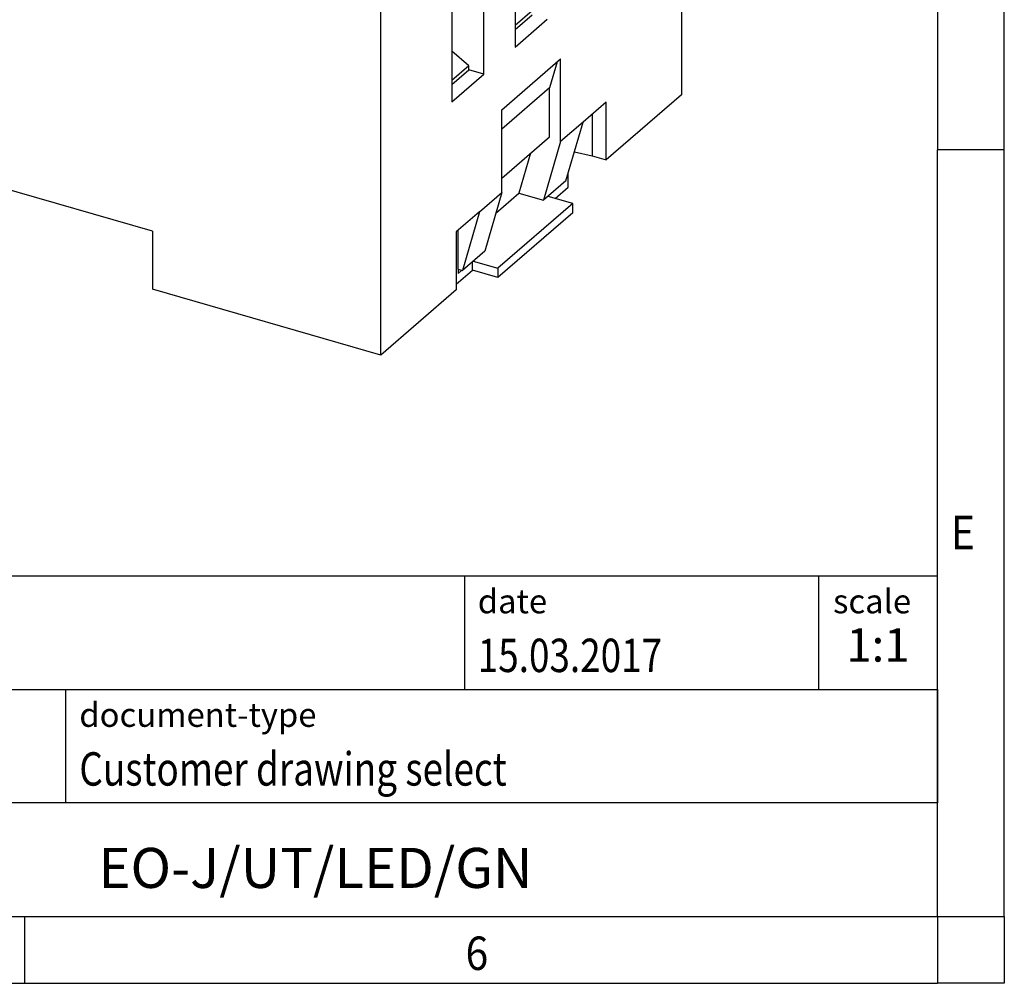
# Model space of a CAD drawing. Units: millimetres. Extents: x -1234 to -814, y -1206 to -909.
# Drawn here: x -888 to -814, y -1206 to -1134 of the extents above; entities that cross this region are included whole.
import ezdxf

# ---------------------------------------------------------------- set-up
doc = ezdxf.new("R2010")
doc.units = ezdxf.units.MM
doc.layers.add('1', color=7, linetype='Continuous')
doc.styles.add('CONVERTER_11', font='txt.shx', dxfattribs={"width": 0.9})
doc.styles.add('CONVERTER_12', font='txt.shx', dxfattribs={"width": 0.81})
doc.styles.add('CONVERTER_13', font='txt.shx', dxfattribs={"width": 0.72})

# ---------------------------------------------------------------- blocks, each defined once
blk = doc.blocks.new('0804102_EO_J_UT_LED_GN-select__1', base_point=(-925.9875896545553, -1159.260672837083))
at = {"color": 7, "linetype": 'Continuous'}
for p, q in [((-838.4199970048389, -1109.977727321703), (-838.4199973780576, -1139.775101251934)), ((-860.9199973780575, -1159.260672837083), (-860.9199970048389, -1129.463298906853)), ((-850.8699973892125, -1129.31784428023), (-850.8699973892125, -1136.202746271923)), ((-853.2199982021384, -1138.237906674831), (-853.2199982021384, -1131.353004683138)), ((-855.6199982021384, -1133.43146565222), (-855.6199982021384, -1140.316367643913)), ((-849.6020840681501, -1133.492716492655), (-850.8699973892125, -1134.590761638491)), ((-850.8699973892125, -1134.898597199877), (-849.5994236159261, -1133.798248034829)), ((-850.8699973892125, -1136.202746271923), (-848.4699973892125, -1134.12428530284)), ((-854.3520840681282, -1137.606337160612), (-855.6199982021384, -1136.508291310742)), ((-851.8699973780574, -1140.900934276853), (-847.4699973780575, -1137.090422500202)), ((-847.7338969176384, -1137.318966205526), (-848.2969187413696, -1139.257661856716)), ((-847.4699973780575, -1143.282504137258), (-847.4699973780575, -1137.090422500202)), ((-854.3520840681282, -1137.606337160612), (-855.6199982021384, -1138.704383010482)), ((-855.6199982021384, -1139.012218571867), (-854.349424428852, -1137.911869406819)), ((-854.349424428852, -1137.911869406819), (-854.3520840681282, -1137.606337160612)), ((-853.2199982021384, -1138.237906674831), (-854.349424428852, -1137.911869406819)), ((-855.6199982021384, -1140.316367643913), (-853.2199982021384, -1138.237906674831)), ((-848.2969187413696, -1139.257661856716), (-851.8699973780582, -1142.352038725807)), ((-848.2969187413696, -1142.913888690839), (-848.2969187413696, -1139.257661856716)), ((-838.4199973780576, -1139.775101251934), (-844.0585400238546, -1144.658222423516)), ((-851.8699973780574, -1147.093015913912), (-851.8699973780574, -1140.900934276853)), ((-844.0585400238546, -1140.328095404594), (-845.7949973780575, -1141.831911585922)), ((-844.0585400238546, -1144.658222423516), (-844.0585400238546, -1140.328095404594)), ((-878.0239991028009, -1149.993045818161), (-908.7679009371477, -1141.118045818161)), ((-845.0977705083966, -1141.228095835549), (-845.0977705083966, -1144.358222423516)), ((-845.7949973780575, -1141.831911585922), (-847.4699973780575, -1143.282504137258)), ((-847.0712768196869, -1146.226621167143), (-845.7949973780575, -1141.831911585922)), ((-851.8699973780582, -1146.008265559931), (-848.2969187413696, -1142.913888690839)), ((-847.4699973780575, -1143.282504137258), (-848.7462768196868, -1147.677213718482)), ((-849.7155178653736, -1144.142431570013), (-850.5876888316822, -1147.145643858075)), ((-846.4379270001045, -1144.045759805911), (-845.0977705083966, -1144.358222423516)), ((-845.0977705083966, -1144.358222423516), (-844.0585400238546, -1144.658222423516)), ((-846.8971443750353, -1146.695467819175), (-846.8971443750353, -1145.627017743354)), ((-847.0712768196869, -1146.226621167143), (-848.7462768196868, -1147.677213718482)), ((-847.8721443750353, -1147.539842587865), (-846.8971443750353, -1146.695467819175)), ((-853.5449973780575, -1148.543608465251), (-851.8699973780574, -1147.093015913912)), ((-851.8699973780574, -1147.093015913912), (-853.1462768196869, -1151.487725495133)), ((-852.3212902173431, -1148.646986698093), (-850.5876888316822, -1147.145643858075)), ((-850.5876888316822, -1147.145643858075), (-848.7462768196868, -1147.677213718482)), ((-846.5668884867098, -1147.916637507108), (-848.408776819663, -1147.384930144684)), ((-846.5668884867098, -1147.916637507108), (-852.1668884867097, -1152.766379768301)), ((-846.5668884867098, -1148.609457830135), (-846.5668884867098, -1147.916637507108)), ((-853.5449973780575, -1148.543608465251), (-855.2814547322605, -1150.047424646579)), ((-853.5449973780575, -1148.543608465251), (-854.8212768196869, -1152.938318046472)), ((-846.5668884867098, -1148.609457830135), (-852.1668884867097, -1153.459200091328)), ((-878.0239991028009, -1149.993045818161), (-878.0239991028009, -1154.323172837083)), ((-855.2814547322605, -1150.047424646579), (-855.2814547322605, -1154.377551665501)), ((-855.1471443750593, -1152.844248186065), (-855.1471443750593, -1149.931108896207)), ((-853.1462768196869, -1151.487725495133), (-854.8212768196869, -1152.938318046472)), ((-854.0721443750352, -1152.909200091328), (-854.0721443750352, -1152.289550318605)), ((-854.008776819663, -1152.234672405877), (-852.1668884867097, -1152.766379768301)), ((-852.1668884867097, -1152.766379768301), (-852.1668884867097, -1153.459200091328)), ((-855.2814543590425, -1153.956493258529), (-854.0721443750352, -1152.909200091328)), ((-855.1471443750593, -1152.844248186065), (-855.1471443750593, -1153.14735707739)), ((-855.1471443750593, -1152.844248186065), (-854.8212768196869, -1152.938318046472)), ((-854.8846443750592, -1152.920025408896), (-855.1471443750593, -1153.14735707739)), ((-852.1668884867097, -1153.459200091328), (-854.0721443750352, -1152.909200091328)), ((-860.9199973780575, -1159.260672837083), (-878.0239991028009, -1154.323172837083)), ((-855.2814547322605, -1154.377551665501), (-860.9199973780575, -1159.260672837083))]:
    blk.add_line(p, q, dxfattribs=at)
blk = doc.blocks.new('Allg1', base_point=(-881.9999999997499, -1115.99999999933))
blk.add_blockref('0804102_EO_J_UT_LED_GN-select__1', (-925.9875896545553, -1159.260672837083))
blk = doc.blocks.new('_rahmen', base_point=(-819.2558459973882, -1206.29743738098))
at = {"layer": '1', "color": 6, "linetype": 'Continuous'}
for p, q in [((-819.2558459973882, -1086.49743738098), (-819.2558459973883, -1143.89743738098)), ((-819.2558459973892, -1180.047437380981), (-819.2558459973883, -1143.89743738098)), ((-948.8006505241382, -1175.797437380981), (-819.2558459973865, -1175.797437380981)), ((-819.2558459973865, -1184.297437380981), (-819.2558459973865, -1175.797437380981)), ((-819.2558459973882, -1184.297437380981), (-819.2558459973892, -1180.047437380981)), ((-912.4006505241382, -1184.297437380981), (-819.2558459973865, -1184.297437380981)), ((-819.2558459973865, -1184.297437380981), (-819.2558459973869, -1192.797437380981)), ((-819.2558459973886, -1192.797437380981), (-819.2558459973882, -1184.297437380981)), ((-819.2558459973883, -1201.297437380981), (-819.2558459973869, -1192.797437380981)), ((-819.2558459973883, -1201.297437380981), (-819.2558459973886, -1192.797437380981)), ((-912.4006505241382, -1201.297437380981), (-862.7558459973882, -1201.297437380981)), ((-887.5891793307217, -1201.29743738098), (-819.2558459973883, -1201.297437380981)), ((-862.7558459973882, -1201.297437380981), (-819.2558459973883, -1201.297437380981))]:
    blk.add_line(p, q, dxfattribs=at)
at = {"layer": '1', "color": 2, "linetype": 'Continuous'}
for p, q in [((-814.2558459973907, -1143.89743738098), (-814.2558459973907, -1086.49743738098)), ((-814.2558459973907, -1143.89743738098), (-819.2558459973883, -1143.89743738098)), ((-814.2558459973907, -1201.29743738098), (-814.2558459973907, -1143.89743738098)), ((-887.5891793307217, -1206.29743738098), (-887.5891793307217, -1201.29743738098)), ((-814.2558459973907, -1201.29743738098), (-814.2558459973907, -1206.29743738098)), ((-955.9225126640548, -1206.29743738098), (-887.5891793307217, -1206.29743738098)), ((-887.5891793307217, -1206.29743738098), (-819.2558459973882, -1206.29743738098)), ((-814.2558459973907, -1206.29743738098), (-819.2558459973882, -1206.29743738098))]:
    blk.add_line(p, q, dxfattribs=at)
at = {"layer": '1', "color": 7, "linetype": 'Continuous'}
for p, q in [((-854.6742542790653, -1175.797437380981), (-854.6742542790653, -1184.297437380981)), ((-828.1742542790656, -1175.797437380981), (-828.1742542790656, -1184.297437380981)), ((-884.5006505241382, -1192.797437380981), (-884.5006505241382, -1184.297437380981)), ((-819.2558459973869, -1192.797437380981), (-912.4006505241382, -1192.797437380981))]:
    blk.add_line(p, q, dxfattribs=at)
at = {"layer": '1', "color": 7, "style": 'CONVERTER_11', "width": 0.9}
for s, p in [('E', (-818.2558459973882, -1173.79743738098)), ('6', (-854.5891793307217, -1205.29743738098))]:
    blk.add_text(s, height=2.5, dxfattribs=at).set_placement(p)
at = {"layer": '1', "color": 3, "style": 'CONVERTER_12', "width": 0.81}
for s, p in [('15.03.2017', (-853.6742542790653, -1182.997437380981)), ('Customer drawing select', (-883.5006505241382, -1191.497437380981))]:
    blk.add_text(s, height=2.5, dxfattribs=at).set_placement(p)
at = {"layer": '1', "color": 2, "char_height": 1.8, "attachment_point": 1, "style": 'CONVERTER_11'}
for s, insert, line_spacing_factor in [('date', (-853.6742542790653, -1176.797437380981), 1.32052821128451), ('scale', (-827.0742542790655, -1176.797437380981), 1.20048019207683), ('document-type', (-883.5006505241382, -1185.297437380981), 1.20048019207683)]:
    blk.add_mtext(s, dxfattribs=dict(at, insert=insert, line_spacing_factor=line_spacing_factor))
at = {"layer": '1', "color": 3, "insert": (-823.7150501382259, -1182.997437380981), "char_height": 2.5, "attachment_point": 8, "line_spacing_factor": 1.32052821128451, "style": 'CONVERTER_13'}
blk.add_mtext('1:1', dxfattribs=at)
at = {"layer": '1', "color": 7, "insert": (-865.8282482607627, -1198.047437380981), "char_height": 3, "attachment_point": 5, "line_spacing_factor": 1.20048019207683, "style": 'CONVERTER_12'}
blk.add_mtext('EO-J/UT/LED/GN', dxfattribs=at)
blk = doc.blocks.new('_punkt', base_point=(-819.2558459973883, -1201.297437380981))
at = {"layer": '1', "color": 2, "linetype": 'Continuous'}
for q in [(-814.2558459973907, -1201.297437380981), (-819.2558459973882, -1206.29743738098)]:
    blk.add_line((-819.2558459973882, -1201.297437380981), q, dxfattribs=at)
blk = doc.blocks.new('A3I_CS', base_point=(-819.2558459973882, -1206.29743738098))
at = {"layer": '1'}
for name, p in [('_rahmen', (-819.2558459973882, -1206.29743738098)), ('_punkt', (-819.2558459973883, -1201.297437380981))]:
    blk.add_blockref(name, p, dxfattribs=at)

msp = doc.modelspace()

# ---------------------------------------------------------------- block references
for name, p in [('A3I_CS', (-819.2558459973882, -1206.29743738098)), ('Allg1', (-881.9999999997499, -1115.99999999933))]:
    msp.add_blockref(name, p)

doc.saveas('drawing.dxf')
